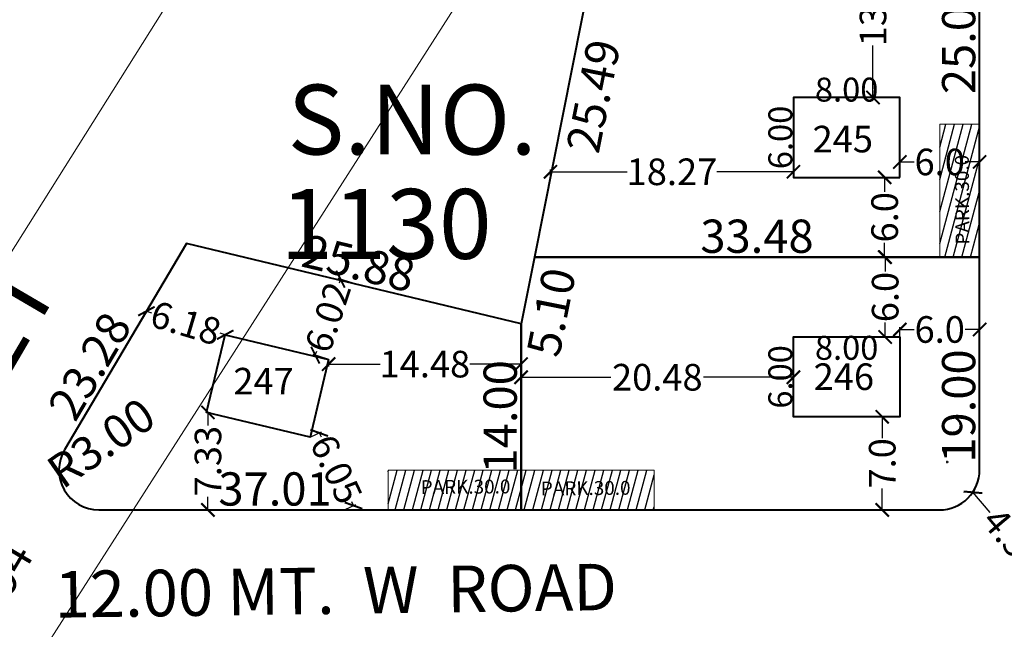
# Model space of a CAD drawing. Units: inches. Extents: x -8158 to 21955, y -70930 to -5564.
# Drawn here: x -5987 to -5913, y -44762 to -44716 of the extents above; entities that cross this region are included whole.
import ezdxf

# ---------------------------------------------------------------- set-up
doc = ezdxf.new("R2010")
doc.units = ezdxf.units.IN
doc.header["$MEASUREMENT"] = 0
for name, color, linetype, lineweight in [('DIMENSION', 255, 'Continuous', 15), ('DIMENTION', 252, 'Continuous', 20), ('PLINE', 105, 'Continuous', 0), ('PLOT', 5, 'Continuous', 40), ('ROAD', 254, 'Continuous', 25)]:
    doc.layers.add(name, color=color, linetype=linetype, lineweight=lineweight)
for name, color, linetype in [('DT_RENDER', 7, 'Continuous'), ('F-ST-PLT', 7, 'Continuous'), ('NEW TEXT', 7, 'Continuous'), ('Red Point', 7, 'Continuous'), ('TEXT', 7, 'Continuous')]:
    doc.layers.add(name, color=color, linetype=linetype)
doc.styles.add('ARIAL', font='ARIAL.TTF', dxfattribs={"height": 3.5})
doc.styles.add('B.PL', font='ARIALNB.TTF', dxfattribs={"height": 1.8})
doc.styles.add('BOU DIM', font='ARIALNB.TTF', dxfattribs={"width": 0.9, "height": 2.5})
doc.styles.get("Standard").update_dxf_attribs({"font": 'ARIAL.TTF', "height": 2})
doc.dimstyles.new('00', dxfattribs={"dimtxt": 2, "dimasz": 1, "dimexe": 0.18, "dimexo": 0.0625, "dimgap": 0.09, "dimtad": 0, "dimdec": 1, "dimzin": 0, "dimdsep": 46, "dimtxsty": 'Standard', "dimblk": 'ARCHTICK', "dimcen": 0.09, "dimadec": 0, "dimazin": 0, "dimtfac": 1, "dimtdec": 1, "dimtofl": 0, "dimtmove": 0, "dimatfit": 3, "dimldrblk": 'ARCHTICK', "dimfxl": 1, "dimtolj": 1, "dimtzin": 0, "dimarcsym": 0})
doc.dimstyles.new('BOU DIM', dxfattribs={"dimscale": 1.5, "dimtxt": 2.5, "dimasz": 0, "dimexe": 0, "dimexo": 0, "dimgap": 0.2, "dimtad": 1, "dimzin": 0, "dimdsep": 46, "dimtxsty": 'BOU DIM', "dimblk": 'NONE', "dimcen": 0.09, "dimse1": 1, "dimse2": 1, "dimsd1": 1, "dimsd2": 1, "dimclrd": 256, "dimclre": 256, "dimclrt": 256, "dimadec": 0, "dimazin": 0, "dimtfac": 1, "dimtofl": 0, "dimtmove": 1, "dimatfit": 3, "dimldrblk": 'NONE', "dimfxl": 0, "dimtolj": 1, "dimtzin": 0, "dimlwd": -1, "dimlwe": -1, "dimarcsym": 0})
doc.dimstyles.new('Copy of B.PL', dxfattribs={"dimtxt": 1.8, "dimasz": 0.18, "dimexe": 0.15, "dimexo": 0.25, "dimgap": 0.067, "dimtad": 1, "dimzin": 0, "dimdsep": 46, "dimtxsty": 'B.PL', "dimblk": 'ARCHTICK', "dimcen": 0.09, "dimdle": 0.15, "dimse1": 1, "dimse2": 1, "dimsd1": 1, "dimsd2": 1, "dimclrd": 256, "dimclre": 256, "dimclrt": 256, "dimadec": 4, "dimazin": 0, "dimtfac": 1, "dimtofl": 0, "dimtmove": 1, "dimatfit": 3, "dimldrblk": 'ARCHTICK', "dimfxl": 1, "dimtolj": 1, "dimtzin": 0, "dimlwd": -1, "dimlwe": -1, "dimarcsym": 0})
doc.dimstyles.new('Copy of BOU DIM', dxfattribs={"dimscale": 1.5, "dimtxt": 2.5, "dimasz": 0, "dimexe": 0, "dimexo": 0, "dimgap": 0.2, "dimtad": 1, "dimzin": 0, "dimdsep": 46, "dimtxsty": 'BOU DIM', "dimblk": 'NONE', "dimcen": 0.09, "dimse1": 1, "dimse2": 1, "dimsd1": 1, "dimsd2": 1, "dimclrd": 256, "dimclre": 256, "dimclrt": 256, "dimadec": 0, "dimazin": 0, "dimtfac": 1, "dimtofl": 0, "dimtmove": 1, "dimatfit": 3, "dimldrblk": 'NONE', "dimfxl": 0, "dimtolj": 1, "dimtzin": 0, "dimlwd": -1, "dimlwe": -1, "dimarcsym": 0})
doc.dimstyles.new('LAY OUT', dxfattribs={"dimtxt": 2, "dimasz": 1, "dimexe": 0.18, "dimexo": 0.0625, "dimgap": 0.09, "dimtad": 0, "dimzin": 0, "dimdsep": 46, "dimtxsty": 'Standard', "dimblk": 'ARCHTICK', "dimcen": 0.09, "dimadec": 0, "dimazin": 0, "dimtfac": 1, "dimtofl": 0, "dimtmove": 0, "dimatfit": 3, "dimldrblk": 'ARCHTICK', "dimfxl": 1, "dimtolj": 1, "dimtzin": 0, "dimarcsym": 0})

# ---------------------------------------------------------------- blocks, each defined once
blk = doc.blocks.new('*D1582')
at = {"layer": 'Defpoints', "color": 0, "lineweight": 25}
for p in [(-5914.515, -44709.018), (-5914.515, -44734.018), (-5914.515, -44734.018)]:
    blk.add_point(p, dxfattribs=at)
at = {"layer": 'NEW TEXT', "insert": (-5916.091, -44717.503), "char_height": 2.5, "attachment_point": 5, "rotation": 90, "style": 'BOU DIM'}
blk.add_mtext('\\A1;25.00', dxfattribs=at)
blk = doc.blocks.new('_None')
blk = doc.blocks.new('*D1583')
at = {"layer": 'Defpoints', "color": 0, "lineweight": 25}
for p in [(-5947.998, -44734.018), (-5947.998, -44734.018), (-5914.515, -44734.018)]:
    blk.add_point(p, dxfattribs=at)
at = {"layer": 'NEW TEXT', "insert": (-5931.256, -44732.443), "char_height": 2.5, "attachment_point": 5, "style": 'BOU DIM'}
blk.add_mtext('\\A1;33.48', dxfattribs=at)
blk = doc.blocks.new('*D1584')
at = {"layer": 'Defpoints', "color": 0, "lineweight": 25}
for p in [(-5943.019, -44709.018), (-5939.528, -44709.713), (-5947.998, -44734.018)]:
    blk.add_point(p, dxfattribs=at)
at = {"layer": 'NEW TEXT', "insert": (-5943.563, -44721.906), "char_height": 2.5, "attachment_point": 5, "rotation": 78.73774, "style": 'BOU DIM'}
blk.add_mtext('\\A1;25.49', dxfattribs=at)
blk = doc.blocks.new('*D1585')
at = {"layer": 'Defpoints', "color": 0, "lineweight": 25}
for p in [(-5948.993, -44739.018), (-5948.993, -44753.018), (-5948.993, -44753.018)]:
    blk.add_point(p, dxfattribs=at)
at = {"layer": 'NEW TEXT', "insert": (-5950.569, -44746.018), "char_height": 2.5, "attachment_point": 5, "rotation": 90, "style": 'BOU DIM'}
blk.add_mtext('\\A1;14.00', dxfattribs=at)
blk = doc.blocks.new('*D209')
at = {"layer": 'Defpoints', "color": 0, "lineweight": 25}
for p in [(-5943.618, -44739.44), (-5944.613, -44744.439), (-5944.613, -44744.439)]:
    blk.add_point(p, dxfattribs=at)
at = {"layer": 'NEW TEXT', "insert": (-5946.727, -44738.151), "char_height": 2.5, "attachment_point": 5, "rotation": 78.73774, "style": 'BOU DIM'}
blk.add_mtext('\\A1;5.10', dxfattribs=at)
blk = doc.blocks.new('*D1586')
at = {"layer": 'Defpoints', "color": 0, "lineweight": 25}
for p in [(-5920.312, -44734.018), (-5920.312, -44753.018), (-5915.552, -44753.018)]:
    blk.add_point(p, dxfattribs=at)
at = {"layer": 'NEW TEXT', "insert": (-5916.091, -44745.207), "char_height": 2.5, "attachment_point": 5, "rotation": 90, "style": 'BOU DIM'}
blk.add_mtext('\\A1;19.00', dxfattribs=at)
blk = doc.blocks.new('*D1587')
at = {"layer": 'Defpoints', "color": 0, "lineweight": 25}
for p in [(-5974.158, -44732.984), (-5974.158, -44732.984), (-5948.993, -44739.018)]:
    blk.add_point(p, dxfattribs=at)
at = {"layer": 'NEW TEXT', "insert": (-5961.208, -44734.469), "char_height": 2.5, "attachment_point": 5, "rotation": 346.51584, "style": 'BOU DIM'}
blk.add_mtext('\\A1;25.88', dxfattribs=at)
blk = doc.blocks.new('*D1588')
at = {"layer": 'Defpoints', "color": 0, "lineweight": 25}
for p in [(-5974.158, -44732.984), (-5986.007, -44753.018), (-5986.007, -44753.018)]:
    blk.add_point(p, dxfattribs=at)
at = {"layer": 'NEW TEXT', "insert": (-5981.439, -44742.199), "char_height": 2.5, "attachment_point": 5, "rotation": 59.39851, "style": 'BOU DIM'}
blk.add_mtext('\\A1;23.28', dxfattribs=at)
blk = doc.blocks.new('*D1589')
at = {"layer": 'Defpoints', "color": 0, "lineweight": 25}
for p in [(-5986.007, -44753.018), (-5948.993, -44753.018), (-5948.993, -44753.018)]:
    blk.add_point(p, dxfattribs=at)
at = {"layer": 'NEW TEXT', "insert": (-5967.5, -44751.443), "char_height": 2.5, "attachment_point": 5, "style": 'BOU DIM'}
blk.add_mtext('\\A1;37.01', dxfattribs=at)
blk = doc.blocks.new('_ArchTick')
at = {"color": 0, "linetype": 'ByBlock', "const_width": 0.15}
blk.add_lwpolyline([(-0.5, -0.5), (0.5, 0.5)], dxfattribs=at)
blk = doc.blocks.new('*D797')
at = {"layer": 'Defpoints', "color": 0, "lineweight": 25}
for p in [(-5922.533, -44709.018), (-5922.533, -44709.018), (-5922.533, -44722.018)]:
    blk.add_point(p, dxfattribs=at)
at = {"layer": 'DIMENSION', "color": 0, "lineweight": -2}
for p, q in [((-5922.596, -44709.018), (-5922.713, -44709.018)), ((-5922.533, -44709.018), (-5922.533, -44712.928)), ((-5922.533, -44722.018), (-5922.533, -44718.108)), ((-5922.596, -44722.018), (-5922.713, -44722.018))]:
    blk.add_line(p, q, dxfattribs=at)
for p, rotation in [((-5922.533, -44709.018), 90), ((-5922.533, -44722.018), 270)]:
    blk.add_blockref('_ArchTick', p, dxfattribs=dict(at, rotation=rotation))
at = {"layer": 'DIMENSION', "color": 0, "lineweight": 25, "insert": (-5922.533, -44715.518), "char_height": 2, "attachment_point": 5, "rotation": 90}
blk.add_mtext('\\A1;13.0', dxfattribs=at)
blk = doc.blocks.new('*D798')
at = {"layer": 'Defpoints', "color": 0, "lineweight": 25}
for p in [(-5914.515, -44726.859), (-5920.515, -44728.018), (-5914.515, -44728.018)]:
    blk.add_point(p, dxfattribs=at)
at = {"layer": 'DIMENSION', "color": 0, "lineweight": -2}
for p, q in [((-5920.515, -44727.956), (-5920.515, -44726.679)), ((-5920.515, -44726.859), (-5919.428, -44726.859)), ((-5914.515, -44726.859), (-5915.602, -44726.859)), ((-5914.515, -44727.956), (-5914.515, -44726.679))]:
    blk.add_line(p, q, dxfattribs=at)
at = {"layer": 'DIMENSION', "color": 0, "lineweight": -2, "rotation": 180}
blk.add_blockref('_ArchTick', (-5920.515, -44726.859), dxfattribs=at)
at = {"layer": 'DIMENSION', "color": 0, "lineweight": -2}
blk.add_blockref('_ArchTick', (-5914.515, -44726.859), dxfattribs=at)
at = {"layer": 'DIMENSION', "color": 0, "lineweight": 25, "insert": (-5917.515, -44726.859), "char_height": 2, "attachment_point": 5}
blk.add_mtext('\\A1;6.0', dxfattribs=at)
blk = doc.blocks.new('*D799')
at = {"layer": 'Defpoints', "color": 0, "lineweight": 25}
for p in [(-5922.563, -44728.018), (-5922.563, -44734.018), (-5921.658, -44734.018)]:
    blk.add_point(p, dxfattribs=at)
at = {"layer": 'DIMENSION', "color": 0, "lineweight": -2}
for p, q in [((-5922.501, -44728.018), (-5921.478, -44728.018)), ((-5921.658, -44728.018), (-5921.658, -44729.106)), ((-5921.658, -44734.018), (-5921.658, -44732.931)), ((-5922.501, -44734.018), (-5921.478, -44734.018))]:
    blk.add_line(p, q, dxfattribs=at)
for p, rotation in [((-5921.658, -44728.018), 90), ((-5921.658, -44734.018), 270)]:
    blk.add_blockref('_ArchTick', p, dxfattribs=dict(at, rotation=rotation))
at = {"layer": 'DIMENSION', "color": 0, "lineweight": 25, "insert": (-5921.658, -44731.018), "char_height": 2, "attachment_point": 5, "rotation": 90}
blk.add_mtext('\\A1;6.0', dxfattribs=at)
blk = doc.blocks.new('*D800')
at = {"layer": 'Defpoints', "color": 0, "lineweight": 25}
for p in [(-5946.787, -44727.599), (-5946.787, -44727.939, -0.585), (-5928.515, -44728.018)]:
    blk.add_point(p, dxfattribs=at)
at = {"layer": 'DIMENSION', "color": 0, "lineweight": -2}
for p, q in [((-5946.787, -44727.877), (-5946.787, -44727.419)), ((-5946.787, -44727.599), (-5941.021, -44727.599)), ((-5928.515, -44727.599), (-5934.281, -44727.599)), ((-5928.515, -44727.956), (-5928.515, -44727.419))]:
    blk.add_line(p, q, dxfattribs=at)
at = {"layer": 'DIMENSION', "color": 0, "lineweight": -2, "rotation": 180}
blk.add_blockref('_ArchTick', (-5946.787, -44727.599), dxfattribs=at)
at = {"layer": 'DIMENSION', "color": 0, "lineweight": -2}
blk.add_blockref('_ArchTick', (-5928.515, -44727.599), dxfattribs=at)
at = {"layer": 'DIMENSION', "color": 0, "insert": (-5937.651, -44727.599), "char_height": 2, "attachment_point": 5}
blk.add_mtext('\\A1;18.27', dxfattribs=at)
blk = doc.blocks.new('*D801')
at = {"layer": 'Defpoints', "color": 0, "lineweight": 25}
for p in [(-5923.042, -44734.018), (-5921.618, -44734.018), (-5923.042, -44740.018)]:
    blk.add_point(p, dxfattribs=at)
at = {"layer": 'DIMENSION', "color": 0, "lineweight": -2}
for p, q in [((-5922.979, -44734.018), (-5921.438, -44734.018)), ((-5921.618, -44734.018), (-5921.618, -44735.106)), ((-5921.618, -44740.018), (-5921.618, -44738.931)), ((-5922.979, -44740.018), (-5921.438, -44740.018))]:
    blk.add_line(p, q, dxfattribs=at)
for p, rotation in [((-5921.618, -44734.018), 90), ((-5921.618, -44740.018), 270)]:
    blk.add_blockref('_ArchTick', p, dxfattribs=dict(at, rotation=rotation))
at = {"layer": 'DIMENSION', "color": 0, "lineweight": 25, "insert": (-5921.618, -44737.018), "char_height": 2, "attachment_point": 5, "rotation": 90}
blk.add_mtext('\\A1;6.0', dxfattribs=at)
blk = doc.blocks.new('*D802')
at = {"layer": 'Defpoints', "color": 0, "lineweight": 25}
for p in [(-5914.515, -44739.453), (-5920.515, -44746.018), (-5914.515, -44746.018)]:
    blk.add_point(p, dxfattribs=at)
at = {"layer": 'DIMENSION', "color": 0, "lineweight": -2}
for p, q in [((-5920.515, -44745.956), (-5920.515, -44739.273)), ((-5920.515, -44739.453), (-5919.428, -44739.453)), ((-5914.515, -44739.453), (-5915.602, -44739.453)), ((-5914.515, -44745.956), (-5914.515, -44739.273))]:
    blk.add_line(p, q, dxfattribs=at)
at = {"layer": 'DIMENSION', "color": 0, "lineweight": -2, "rotation": 180}
blk.add_blockref('_ArchTick', (-5920.515, -44739.453), dxfattribs=at)
at = {"layer": 'DIMENSION', "color": 0, "lineweight": -2}
blk.add_blockref('_ArchTick', (-5914.515, -44739.453), dxfattribs=at)
at = {"layer": 'DIMENSION', "color": 0, "lineweight": 25, "insert": (-5917.515, -44739.453), "char_height": 2, "attachment_point": 5}
blk.add_mtext('\\A1;6.0', dxfattribs=at)
blk = doc.blocks.new('*D803')
at = {"layer": 'Defpoints', "color": 0, "lineweight": 25}
for p in [(-5921.566, -44746.018), (-5921.84, -44753.018), (-5921.566, -44753.018)]:
    blk.add_point(p, dxfattribs=at)
at = {"layer": 'DIMENSION', "color": 0, "lineweight": -2}
for p, q in [((-5921.629, -44746.018), (-5922.02, -44746.018)), ((-5921.84, -44746.018), (-5921.84, -44747.619)), ((-5921.84, -44753.018), (-5921.84, -44751.417)), ((-5921.629, -44753.018), (-5922.02, -44753.018))]:
    blk.add_line(p, q, dxfattribs=at)
for p, rotation in [((-5921.84, -44746.018), 90), ((-5921.84, -44753.018), 270)]:
    blk.add_blockref('_ArchTick', p, dxfattribs=dict(at, rotation=rotation))
at = {"layer": 'DIMENSION', "color": 0, "lineweight": 25, "insert": (-5921.84, -44749.518), "char_height": 2, "attachment_point": 5, "rotation": 90}
blk.add_mtext('\\A1;7.0', dxfattribs=at)
blk = doc.blocks.new('*D804')
at = {"layer": 'Defpoints', "color": 0, "lineweight": 25}
for p in [(-5948.993, -44743.018), (-5948.993, -44743.043), (-5928.515, -44743.018)]:
    blk.add_point(p, dxfattribs=at)
at = {"layer": 'DIMENSION', "color": 0, "lineweight": -2}
for p, q in [((-5948.993, -44743.043), (-5942.238, -44743.043)), ((-5948.993, -44743.081), (-5948.993, -44743.223)), ((-5928.515, -44743.043), (-5935.271, -44743.043)), ((-5928.515, -44743.081), (-5928.515, -44743.223))]:
    blk.add_line(p, q, dxfattribs=at)
at = {"layer": 'DIMENSION', "color": 0, "lineweight": -2, "rotation": 180}
blk.add_blockref('_ArchTick', (-5948.993, -44743.043), dxfattribs=at)
at = {"layer": 'DIMENSION', "color": 0, "lineweight": -2}
blk.add_blockref('_ArchTick', (-5928.515, -44743.043), dxfattribs=at)
at = {"layer": 'DIMENSION', "color": 0, "insert": (-5938.754, -44743.043), "char_height": 2, "attachment_point": 5}
blk.add_mtext('\\A1;20.48', dxfattribs=at)
blk = doc.blocks.new('*D805')
at = {"layer": 'Defpoints', "color": 0, "lineweight": 25}
for p in [(-5962.576, -44735.67), (-5961.576, -44736.001), (-5963.469, -44741.717)]:
    blk.add_point(p, dxfattribs=at)
at = {"layer": 'DIMENSION', "color": 0, "lineweight": -2}
for p, q in [((-5961.635, -44735.981), (-5962.747, -44735.613)), ((-5962.576, -44735.67), (-5962.679, -44735.981)), ((-5964.47, -44741.386), (-5964.367, -44741.074)), ((-5963.529, -44741.697), (-5964.641, -44741.329))]:
    blk.add_line(p, q, dxfattribs=at)
for p, rotation in [((-5962.576, -44735.67), 71.66922147104525), ((-5964.47, -44741.386), 251.6692214710453)]:
    blk.add_blockref('_ArchTick', p, dxfattribs=dict(at, rotation=rotation))
at = {"layer": 'DIMENSION', "color": 0, "insert": (-5963.523, -44738.528), "char_height": 2, "attachment_point": 5, "rotation": 71.66922}
blk.add_mtext('\\A1;6.02', dxfattribs=at)
blk = doc.blocks.new('*D806')
at = {"layer": 'Defpoints', "color": 0, "lineweight": 25}
for p in [(-5977.172, -44738.079), (-5977.172, -44738.079), (-5971.249, -44739.852)]:
    blk.add_point(p, dxfattribs=at)
at = {"layer": 'DIMENSION', "color": 0, "lineweight": -2}
for p, q in [((-5977.172, -44738.079), (-5976.792, -44738.193)), ((-5977.19, -44738.139), (-5977.223, -44738.252)), ((-5971.249, -44739.852), (-5971.628, -44739.738)), ((-5971.267, -44739.912), (-5971.301, -44740.024))]:
    blk.add_line(p, q, dxfattribs=at)
for p, rotation in [((-5977.172, -44738.079), 163.3411543780929), ((-5971.249, -44739.852), 343.3411543780929)]:
    blk.add_blockref('_ArchTick', p, dxfattribs=dict(at, rotation=rotation))
at = {"layer": 'DIMENSION', "color": 0, "insert": (-5974.21, -44738.966), "char_height": 2, "attachment_point": 5, "rotation": 343.34115}
blk.add_mtext('\\A1;6.18', dxfattribs=at)
blk = doc.blocks.new('*D807')
at = {"layer": 'Defpoints', "color": 0, "lineweight": 25}
for p in [(-5972.648, -44745.686), (-5972.648, -44753.018), (-5972.546, -44753.018)]:
    blk.add_point(p, dxfattribs=at)
at = {"layer": 'DIMENSION', "color": 0, "lineweight": -2}
for p, q in [((-5972.585, -44745.686), (-5972.366, -44745.686)), ((-5972.546, -44745.686), (-5972.546, -44746.673)), ((-5972.546, -44753.018), (-5972.546, -44752.032)), ((-5972.585, -44753.018), (-5972.366, -44753.018))]:
    blk.add_line(p, q, dxfattribs=at)
for p, rotation in [((-5972.546, -44745.686), 90), ((-5972.546, -44753.018), 270)]:
    blk.add_blockref('_ArchTick', p, dxfattribs=dict(at, rotation=rotation))
at = {"layer": 'DIMENSION', "color": 0, "insert": (-5972.546, -44749.352), "char_height": 2, "attachment_point": 5, "rotation": 90}
blk.add_mtext('\\A1;7.33', dxfattribs=at)
blk = doc.blocks.new('*D808')
at = {"layer": 'Defpoints', "color": 0, "lineweight": 25}
for p in [(-5963.469, -44741.717), (-5948.993, -44741.717), (-5948.993, -44742.057)]:
    blk.add_point(p, dxfattribs=at)
at = {"layer": 'DIMENSION', "color": 0, "lineweight": -2}
for p, q in [((-5963.469, -44741.78), (-5963.469, -44742.237)), ((-5948.993, -44741.78), (-5948.993, -44742.237)), ((-5963.469, -44742.057), (-5959.604, -44742.057)), ((-5948.993, -44742.057), (-5952.859, -44742.057))]:
    blk.add_line(p, q, dxfattribs=at)
at = {"layer": 'DIMENSION', "color": 0, "lineweight": -2, "rotation": 180}
blk.add_blockref('_ArchTick', (-5963.469, -44742.057), dxfattribs=at)
at = {"layer": 'DIMENSION', "color": 0, "lineweight": -2}
blk.add_blockref('_ArchTick', (-5948.993, -44742.057), dxfattribs=at)
at = {"layer": 'DIMENSION', "color": 0, "insert": (-5956.231, -44742.057), "char_height": 2, "attachment_point": 5}
blk.add_mtext('\\A1;14.48', dxfattribs=at)
blk = doc.blocks.new('*D810')
at = {"layer": 'Defpoints', "color": 0, "lineweight": 25}
for p in [(-5964.869, -44747.552), (-5961.597, -44752.693), (-5962.285, -44753.018)]:
    blk.add_point(p, dxfattribs=at)
at = {"layer": 'DIMENSION', "color": 0, "lineweight": -2}
for p, q in [((-5964.812, -44747.525), (-5964.018, -44747.15)), ((-5964.181, -44747.227), (-5964.043, -44747.518)), ((-5962.229, -44752.991), (-5961.435, -44752.616)), ((-5961.597, -44752.693), (-5961.735, -44752.401))]:
    blk.add_line(p, q, dxfattribs=at)
for p, rotation in [((-5964.181, -44747.227), 115.2952592667873), ((-5961.597, -44752.693), 295.2952592667873)]:
    blk.add_blockref('_ArchTick', p, dxfattribs=dict(at, rotation=rotation))
at = {"layer": 'DIMENSION', "color": 0, "insert": (-5962.889, -44749.96), "char_height": 2, "attachment_point": 5, "rotation": 295.29526}
blk.add_mtext('\\A1;6.05', dxfattribs=at)
blk = doc.blocks.new('*D977')
at = {"layer": 'Defpoints', "color": 0, "lineweight": 25}
for p in [(-5916.946, -44749.411, -2.939), (-5915.018, -44751.695, -3.195)]:
    blk.add_point(p, dxfattribs=at)
at = {"layer": 'DIMENSION', "color": 0, "lineweight": -2}
for p, q in [((-5917.036, -44749.411), (-5916.856, -44749.411)), ((-5916.946, -44749.501), (-5916.946, -44749.321)), ((-5913.728, -44753.224), (-5915.018, -44751.695))]:
    blk.add_line(p, q, dxfattribs=at)
at = {"layer": 'DIMENSION', "color": 0, "lineweight": -2, "rotation": 130.1713851917496}
blk.add_blockref('_ArchTick', (-5915.018, -44751.695), dxfattribs=at)
at = {"layer": 'DIMENSION', "color": 0, "lineweight": 25, "insert": (-5911.97, -44755.305), "char_height": 2, "attachment_point": 5, "rotation": 310.17139}
blk.add_mtext('\\A1;4.50', dxfattribs=at)
blk = doc.blocks.new('*D2595')
at = {"layer": 'Defpoints', "color": 0, "lineweight": 25}
for p in [(-5986.007, -44753.018), (-5993.104, -44765.018), (-5991.008, -44766.258)]:
    blk.add_point(p, dxfattribs=at)
at = {"lineweight": 25, "insert": (-5988.817, -44759.455), "char_height": 2.5, "attachment_point": 5, "rotation": 59.3985, "style": 'BOU DIM'}
blk.add_mtext('\\A1;13.94', dxfattribs=at)
blk = doc.blocks.new('*D2596')
at = {"layer": 'Defpoints', "color": 0, "lineweight": 25}
for p in [(-5986.007, -44753.018), (-5986.007, -44753.018), (-6004.386, -44784.093)]:
    blk.add_point(p, dxfattribs=at)
at = {"lineweight": 25, "insert": (-5996.554, -44767.753), "char_height": 2.5, "attachment_point": 5, "rotation": 59.39851, "style": 'BOU DIM'}
blk.add_mtext('\\A1;36.10', dxfattribs=at)
blk = doc.blocks.new('*D2597')
at = {"layer": 'Defpoints', "color": 0, "lineweight": 25}
for p in [(-5937.284, -44680.215), (-5937.284, -44680.215), (-5948.993, -44739.018)]:
    blk.add_point(p, dxfattribs=at)
at = {"lineweight": 25, "insert": (-5944.685, -44709.309), "char_height": 2.5, "attachment_point": 5, "rotation": 78.73774, "style": 'BOU DIM'}
blk.add_mtext('\\A1;59.96', dxfattribs=at)
blk = doc.blocks.new('*D2800')
at = {"layer": 'Defpoints', "color": 0, "lineweight": 25}
for p in [(-5980.747, -44750.018), (-5983.211, -44751.73)]:
    blk.add_point(p, dxfattribs=at)
at = {"layer": 'F-ST-PLT', "lineweight": 25, "insert": (-5980.584, -44747.984), "char_height": 2.5, "attachment_point": 5, "rotation": 34.79448, "style": 'BOU DIM'}
blk.add_mtext('\\A1;R3.00', dxfattribs=at)
blk = doc.blocks.new('*D2926')
at = {"layer": 'Defpoints', "color": 0, "lineweight": 25}
for p in [(-5928.515, -44740.018), (-5920.515, -44740.018), (-5920.515, -44741.818)]:
    blk.add_point(p, dxfattribs=at)
at = {"layer": 'DT_RENDER', "lineweight": 25, "insert": (-5924.515, -44740.833), "char_height": 1.8, "attachment_point": 5, "style": 'B.PL'}
blk.add_mtext('\\A1;8.00', dxfattribs=at)
blk = doc.blocks.new('*D2927')
at = {"layer": 'Defpoints', "color": 0, "lineweight": 25}
for p in [(-5928.515, -44740.018), (-5928.515, -44746.018), (-5928.515, -44746.018)]:
    blk.add_point(p, dxfattribs=at)
at = {"layer": 'DT_RENDER', "lineweight": 25, "insert": (-5929.501, -44743.018), "char_height": 1.8, "attachment_point": 5, "rotation": 90, "style": 'B.PL'}
blk.add_mtext('\\A1;6.00', dxfattribs=at)
blk = doc.blocks.new('*D2928')
at = {"layer": 'Defpoints', "color": 0, "lineweight": 25}
for p in [(-5928.515, -44722.018), (-5920.515, -44722.018), (-5920.515, -44722.409)]:
    blk.add_point(p, dxfattribs=at)
at = {"layer": 'DT_RENDER', "lineweight": 25, "insert": (-5924.515, -44721.423), "char_height": 1.8, "attachment_point": 5, "style": 'B.PL'}
blk.add_mtext('\\A1;8.00', dxfattribs=at)
blk = doc.blocks.new('*D2929')
at = {"layer": 'Defpoints', "color": 0, "lineweight": 25}
for p in [(-5928.515, -44722.018), (-5928.515, -44728.018), (-5928.515, -44728.018)]:
    blk.add_point(p, dxfattribs=at)
at = {"layer": 'DT_RENDER', "lineweight": 25, "insert": (-5929.501, -44725.018), "char_height": 1.8, "attachment_point": 5, "rotation": 90, "style": 'B.PL'}
blk.add_mtext('\\A1;6.00', dxfattribs=at)

msp = doc.modelspace()

# ---------------------------------------------------------------- hatches: boundary and pattern name
at = {"layer": 'DIMENTION', "lineweight": 25}
h = msp.add_hatch(dxfattribs=at)
h.set_pattern_fill('ANSI31', color=256, scale=5, angle=30, style=0)
h.set_pattern_definition([(75, (-370.41993, -41847.46095), (-0.60370364, 0.161761903), [])])
h.paths.add_polyline_path([(-5838.891, -44718.701), (-5841.044, -44716.601), (-5847.503, -44724.235), (-5845.213, -44726.173)])
h.paths.add_polyline_path([(-5868.015, -44750.018), (-5878.015, -44750.018), (-5878.015, -44753.018), (-5868.015, -44753.018)])
h.paths.add_polyline_path([(-5878.015, -44750.018), (-5888.015, -44750.018), (-5888.015, -44753.018), (-5878.015, -44753.018)])
h.paths.add_polyline_path([(-5899.515, -44723.314), (-5902.515, -44723.314), (-5902.515, -44733.314), (-5899.515, -44733.314)])
h.paths.add_polyline_path([(-5905.515, -44687.018), (-5908.515, -44687.018), (-5908.515, -44697.018), (-5905.515, -44697.018)])
h.paths.add_polyline_path([(-5914.515, -44699.018), (-5917.515, -44699.018), (-5917.515, -44709.018), (-5914.515, -44709.018)])
h.paths.add_polyline_path([(-5914.515, -44724.018), (-5917.515, -44724.018), (-5917.515, -44734.018), (-5914.515, -44734.018)])
h.paths.add_polyline_path([(-5938.993, -44750.018), (-5948.993, -44750.018), (-5948.993, -44753.018), (-5938.993, -44753.018)])
h.paths.add_polyline_path([(-5948.993, -44750.018), (-5958.993, -44750.018), (-5958.993, -44753.018), (-5948.993, -44753.018)])
h.paths.add_polyline_path([(-5949.247, -44765.031), (-5959.247, -44765.031), (-5959.247, -44768.031), (-5949.247, -44768.031)])
h.paths.add_polyline_path([(-5969.247, -44765.018), (-5979.247, -44765.018), (-5979.247, -44768.018), (-5969.247, -44768.018)])
h.paths.add_polyline_path([(-5909.247, -44765.003), (-5919.247, -44765.008), (-5919.247, -44767.988), (-5909.247, -44767.988)])
h.paths.add_polyline_path([(-5899.247, -44765.003), (-5909.247, -44765.003), (-5909.247, -44768.003), (-5899.247, -44768.003)])
h.paths.add_polyline_path([(-5993.193, -44784.093), (-6003.193, -44784.093), (-6003.193, -44787.093), (-5993.193, -44787.093)])
h.paths.add_polyline_path([(-5845.588, -44725.976), (-5840.636, -44720.028), (-5841.865, -44719.005), (-5846.816, -44724.954)], flags=25)
h.paths.add_polyline_path([(-5868.179, -44751.611), (-5868.179, -44746.727), (-5872.3, -44746.727), (-5872.3, -44751.611)], flags=9)
h.paths.add_polyline_path([(-5878.107, -44752.605), (-5870.368, -44752.543), (-5870.381, -44750.945), (-5878.12, -44751.007)], flags=9)
h.paths.add_polyline_path([(-5886.394, -44752.469), (-5878.654, -44752.408), (-5878.667, -44750.809), (-5886.406, -44750.871)], flags=24)
h.paths.add_polyline_path([(-5900.229, -44732.801), (-5900.291, -44725.062), (-5901.889, -44725.075), (-5901.828, -44732.814)], flags=24)
h.paths.add_polyline_path([(-5905.945, -44694.559), (-5905.924, -44686.819), (-5907.522, -44686.815), (-5907.543, -44694.555)], flags=9)
h.paths.add_polyline_path([(-5919.943, -44700.688), (-5915.059, -44700.688), (-5915.059, -44696.566), (-5919.943, -44696.566)], flags=9)
h.paths.add_polyline_path([(-5915.026, -44708.557), (-5915.087, -44700.818), (-5916.686, -44700.831), (-5916.624, -44708.57)], flags=24)
h.paths.add_polyline_path([(-5919.943, -44728.934), (-5915.059, -44728.934), (-5915.059, -44724.813), (-5919.943, -44724.813)], flags=9)
h.paths.add_polyline_path([(-5914.994, -44733.333), (-5915.056, -44725.593), (-5916.654, -44725.606), (-5916.592, -44733.345)], flags=24)
h.paths.add_polyline_path([(-5947.774, -44752.218), (-5940.035, -44752.156), (-5940.047, -44750.558), (-5947.787, -44750.62)], flags=24)
h.paths.add_polyline_path([(-5956.809, -44752.114), (-5949.07, -44752.053), (-5949.083, -44750.454), (-5956.822, -44750.516)], flags=24)
h.paths.add_polyline_path([(-5962.87, -44768.688), (-5955.577, -44768.688), (-5955.577, -44764.567), (-5962.87, -44764.567)], flags=9)
h.paths.add_polyline_path([(-5956.95, -44767.37), (-5949.211, -44767.308), (-5949.223, -44765.71), (-5956.963, -44765.771)], flags=9)
h.paths.add_polyline_path([(-5977.625, -44767.469), (-5969.886, -44767.408), (-5969.899, -44765.809), (-5977.638, -44765.871)], flags=24)
h.paths.add_polyline_path([(-5917.625, -44767.44), (-5909.886, -44767.378), (-5909.899, -44765.78), (-5917.638, -44765.841)], flags=24)
h.paths.add_polyline_path([(-5907.625, -44767.454), (-5899.886, -44767.393), (-5899.899, -44765.794), (-5907.638, -44765.856)], flags=24)
h.paths.add_polyline_path([(-6001.571, -44786.545), (-5993.832, -44786.483), (-5993.845, -44784.885), (-6001.584, -44784.946)], flags=24)

# ---------------------------------------------------------------- linework, layer by layer
at = {"layer": 'DIMENSION'}
for points in [[(-5914.515, -44734.018), (-5914.515, -44724.018), (-5917.515, -44724.018), (-5917.515, -44734.018)], [(-5958.993, -44753.018), (-5948.993, -44753.018), (-5948.993, -44750.018), (-5958.993, -44750.018)], [(-5948.993, -44753.018), (-5938.993, -44753.018), (-5938.993, -44750.018), (-5948.993, -44750.018)]]:
    msp.add_lwpolyline(points, close=True, dxfattribs=at)
at = {"layer": 'PLINE', "color": 3}
for points in [[(-5693.084, -44307.577), (-6081.292, -44914.127)], [(-6094.612, -44904.16), (-5724.805, -44316.21)]]:
    msp.add_lwpolyline(points, dxfattribs=at)
at = {"layer": 'PLOT'}
msp.add_lwpolyline([(-5914.515, -44709.018), (-5943.019, -44709.018), (-5947.998, -44734.018), (-5914.515, -44734.018)], close=True, dxfattribs=at)
for points in [[(-5948.993, -44739.018), (-5974.158, -44732.984), (-5983.329, -44748.491, 0.580855), (-5980.747, -44753.018), (-5948.993, -44753.018)], [(-5914.515, -44734.018), (-5947.998, -44734.018), (-5948.993, -44739.018), (-5948.993, -44753.018), (-5917.515, -44753.018, 0.414214), (-5914.515, -44750.018)]]:
    msp.add_lwpolyline(points, format="xyb", close=True, dxfattribs=at)
at = {"layer": 'Red Point'}
for p, q in [((-5948.993, -44739.018, -0.158), (-5937.284, -44680.216, -2.424)), ((-5948.993, -44739.018, -0.158), (-5937.284, -44680.216, -2.424)), ((-5974.158, -44732.984, -2.424), (-5948.993, -44739.018, -0.158)), ((-5974.158, -44732.984, -2.424), (-5948.993, -44739.018, -0.158))]:
    msp.add_line(p, q, dxfattribs=at)
msp.add_lwpolyline([(-5914.515, -44709.018), (-5943.019, -44709.018), (-5947.998, -44734.018), (-5914.515, -44734.018)], close=True, dxfattribs=at)
msp.add_lwpolyline([(-5914.515, -44734.018), (-5947.998, -44734.018), (-5948.993, -44739.018), (-5948.993, -44753.018), (-5917.515, -44753.018, 0.414214), (-5914.515, -44750.018)], format="xyb", close=True, dxfattribs=at)
at = {"layer": 'TEXT', "lineweight": 40}
for points in [[(-5920.515, -44728.018), (-5920.515, -44722.018), (-5928.515, -44722.018), (-5928.515, -44728.018)], [(-5963.469, -44741.717), (-5964.869, -44747.552), (-5972.648, -44745.686), (-5971.249, -44739.852)], [(-5920.515, -44740.018), (-5920.515, -44746.018), (-5928.515, -44746.018), (-5928.515, -44740.018)]]:
    msp.add_lwpolyline(points, close=True, dxfattribs=at)

# ---------------------------------------------------------------- texts
at = {"layer": 'DIMENSION', "style": 'ARIAL'}
for rotation, p in [(90.45718, (-5915.281, -44733.069)), (0.45718, (-5956.545, -44751.827)), (0.45718, (-5947.51, -44751.931))]:
    msp.add_text('PARK.30.0', height=1.0427, rotation=rotation, dxfattribs=at).set_placement(p)
at = {"layer": 'NEW TEXT', "style": 'ARIAL'}
msp.add_text('12.00 MT.  W  ROAD', height=3.5, rotation=0.78467, dxfattribs=at).set_placement((-5984.061, -44761.123))
at = {"layer": 'ROAD', "linetype": 'ByBlock', "style": 'ARIAL'}
for s, p in [(' S.NO.', (-5968.163, -44726.299)), ('1130', (-5967.102, -44734.143))]:
    msp.add_text(s, height=5.25, dxfattribs=at).set_placement(p)
msp.add_text('@ 16.50 MT W EXISTING ROAD AS PER DILR SHEET', height=5.25, rotation=59.66254, dxfattribs=at).set_placement((-6067.128, -44879.005, -0.352))
at = {"layer": 'TEXT'}
for s, p in [('245', (-5927.076, -44726.14)), ('247', (-5970.635, -44744.34)), ('246', (-5926.996, -44744.004))]:
    msp.add_text(s, height=2, dxfattribs=at).set_placement(p)

# ---------------------------------------------------------------- dimensions: what is measured, and where the dimension line sits
at = {"lineweight": 25}
for p1, p2, distance, picture, middle in [((-5948.993, -44739.018), (-5937.284, -44680.215), 0, '*D2597', (-5944.685, -44709.309)), ((-6004.386, -44784.093), (-5986.007, -44753.018), 0, '*D2596', (-5996.554, -44767.753)), ((-5986.007, -44753.018), (-5993.104, -44765.018), 2.435, '*D2595', (-5988.817, -44759.455))]:
    dim = msp.add_aligned_dim(p1=p1, p2=p2, distance=distance, dimstyle='Copy of BOU DIM', dxfattribs=at)
    dim.commit()
    dim.dimension.update_dxf_attribs({"geometry": picture, "text_midpoint": middle})
at = {"layer": 'DIMENSION', "lineweight": 25}
for base, p1, p2, picture, middle in [((-5922.533, -44709.018), (-5922.533, -44722.018), (-5922.533, -44709.018), '*D797', (-5922.533, -44715.518)), ((-5921.658, -44734.018), (-5922.563, -44728.018), (-5922.563, -44734.018), '*D799', (-5921.658, -44731.018)), ((-5921.618, -44734.018), (-5923.042, -44740.018), (-5923.042, -44734.018), '*D801', (-5921.618, -44737.018))]:
    dim = msp.add_linear_dim(base=base, p1=p1, p2=p2, angle=90, dimstyle='00', dxfattribs=at)
    dim.commit()
    dim.dimension.update_dxf_attribs({"geometry": picture, "text_midpoint": middle})
for base, p1, p2, picture, middle in [((-5914.515, -44726.859), (-5920.515, -44728.018), (-5914.515, -44728.018), '*D798', (-5917.515, -44726.859)), ((-5914.515, -44739.453), (-5920.515, -44746.018), (-5914.515, -44746.018), '*D802', (-5917.515, -44739.453))]:
    dim = msp.add_linear_dim(base=base, p1=p1, p2=p2, dimstyle='00', dxfattribs=at)
    dim.commit()
    dim.dimension.update_dxf_attribs({"geometry": picture, "text_midpoint": middle})
at = {"layer": 'DIMENSION'}
dim = msp.add_linear_dim(base=(-5946.787, -44727.599), p1=(-5928.515, -44728.018), p2=(-5946.787, -44727.939, -0.585), dimstyle='LAY OUT', dxfattribs=at)
dim.commit()
dim.dimension.update_dxf_attribs({"geometry": '*D800', "text_midpoint": (-5937.651, -44727.599)})
for p1, p2, distance, picture, middle in [((-5963.469, -44741.717), (-5961.576, -44736.001), 1.054, '*D805', (-5963.523, -44738.528)), ((-5971.249, -44739.852), (-5977.172, -44738.079), 0, '*D806', (-5974.21, -44738.966)), ((-5963.469, -44741.717), (-5948.993, -44741.717), -0.34, '*D808', (-5956.231, -44742.057)), ((-5928.515, -44743.018), (-5948.993, -44743.018), 0.025, '*D804', (-5938.754, -44743.043)), ((-5972.648, -44745.686), (-5972.648, -44753.018), 0.102, '*D807', (-5972.546, -44749.352)), ((-5964.869, -44747.552), (-5962.285, -44753.018), 0.761, '*D810', (-5962.889, -44749.96))]:
    dim = msp.add_aligned_dim(p1=p1, p2=p2, distance=distance, dimstyle='LAY OUT', dxfattribs=at)
    dim.commit()
    dim.dimension.update_dxf_attribs({"geometry": picture, "text_midpoint": middle})
at = {"layer": 'DIMENSION', "lineweight": 25}
dim = msp.add_aligned_dim(p1=(-5921.566, -44746.018), p2=(-5921.566, -44753.018), distance=-0.274, dimstyle='00', dxfattribs=at)
dim.commit()
dim.dimension.update_dxf_attribs({"geometry": '*D803', "text_midpoint": (-5921.84, -44749.518)})
dim = msp.add_radius_dim(center=(-5916.946, -44749.411, -2.939), mpoint=(-5915.018, -44751.695, -3.195), text='4.50', dimstyle='00', dxfattribs=at)
dim.commit()
dim.dimension.update_dxf_attribs({"geometry": '*D977', "text_midpoint": (-5911.97, -44755.305)})
at = {"layer": 'DT_RENDER', "lineweight": 25}
for p1, p2, distance, picture, middle in [((-5928.515, -44722.018), (-5920.515, -44722.018), -0.39, '*D2928', (-5924.515, -44721.423)), ((-5928.515, -44722.018), (-5928.515, -44728.018), 0, '*D2929', (-5929.501, -44725.018)), ((-5928.515, -44740.018), (-5928.515, -44746.018), 0, '*D2927', (-5929.501, -44743.018)), ((-5928.515, -44740.018), (-5920.515, -44740.018), -1.8, '*D2926', (-5924.515, -44740.833))]:
    dim = msp.add_aligned_dim(p1=p1, p2=p2, distance=distance, dimstyle='Copy of B.PL', dxfattribs=at)
    dim.commit()
    dim.dimension.update_dxf_attribs({"geometry": picture, "text_midpoint": middle})
at = {"layer": 'F-ST-PLT', "lineweight": 25}
dim = msp.add_radius_dim(center=(-5980.747, -44750.018), mpoint=(-5983.211, -44751.73), dimstyle='Copy of BOU DIM', dxfattribs=at)
dim.commit()
dim.dimension.update_dxf_attribs({"geometry": '*D2800', "text_midpoint": (-5979.684, -44749.279), "dimtype": 164})
at = {"layer": 'NEW TEXT'}
for p1, p2, distance, picture, middle in [((-5947.998, -44734.018), (-5943.019, -44709.018), -3.56, '*D1584', (-5943.563, -44721.906)), ((-5914.515, -44734.018), (-5947.998, -44734.018), 0, '*D1583', (-5931.256, -44732.443)), ((-5948.993, -44739.018), (-5974.158, -44732.984), 0, '*D1587', (-5961.208, -44734.469)), ((-5974.158, -44732.984), (-5986.007, -44753.018), 0, '*D1588', (-5981.439, -44742.199)), ((-5943.618, -44739.44), (-5944.613, -44744.439), 0, '*D209', (-5947.194, -44740.493)), ((-5948.993, -44739.018), (-5948.993, -44753.018), 0, '*D1585', (-5950.569, -44746.018)), ((-5986.007, -44753.018), (-5948.993, -44753.018), 0, '*D1589', (-5967.5, -44751.443))]:
    dim = msp.add_aligned_dim(p1=p1, p2=p2, distance=distance, dimstyle='BOU DIM', dxfattribs=at)
    dim.commit()
    dim.dimension.update_dxf_attribs({"geometry": picture, "text_midpoint": middle})
for base, p1, p2, picture, middle in [((-5914.515, -44734.018), (-5914.515, -44709.018), (-5914.515, -44734.018), '*D1582', (-5914.515, -44717.503)), ((-5915.552, -44753.018), (-5920.312, -44734.018), (-5920.312, -44753.018), '*D1586', (-5914.515, -44745.207))]:
    dim = msp.add_linear_dim(base=base, p1=p1, p2=p2, angle=270, dimstyle='BOU DIM', dxfattribs=at)
    dim.commit()
    dim.dimension.update_dxf_attribs({"geometry": picture, "text_midpoint": middle, "dimtype": 161})

doc.saveas('drawing.dxf')
